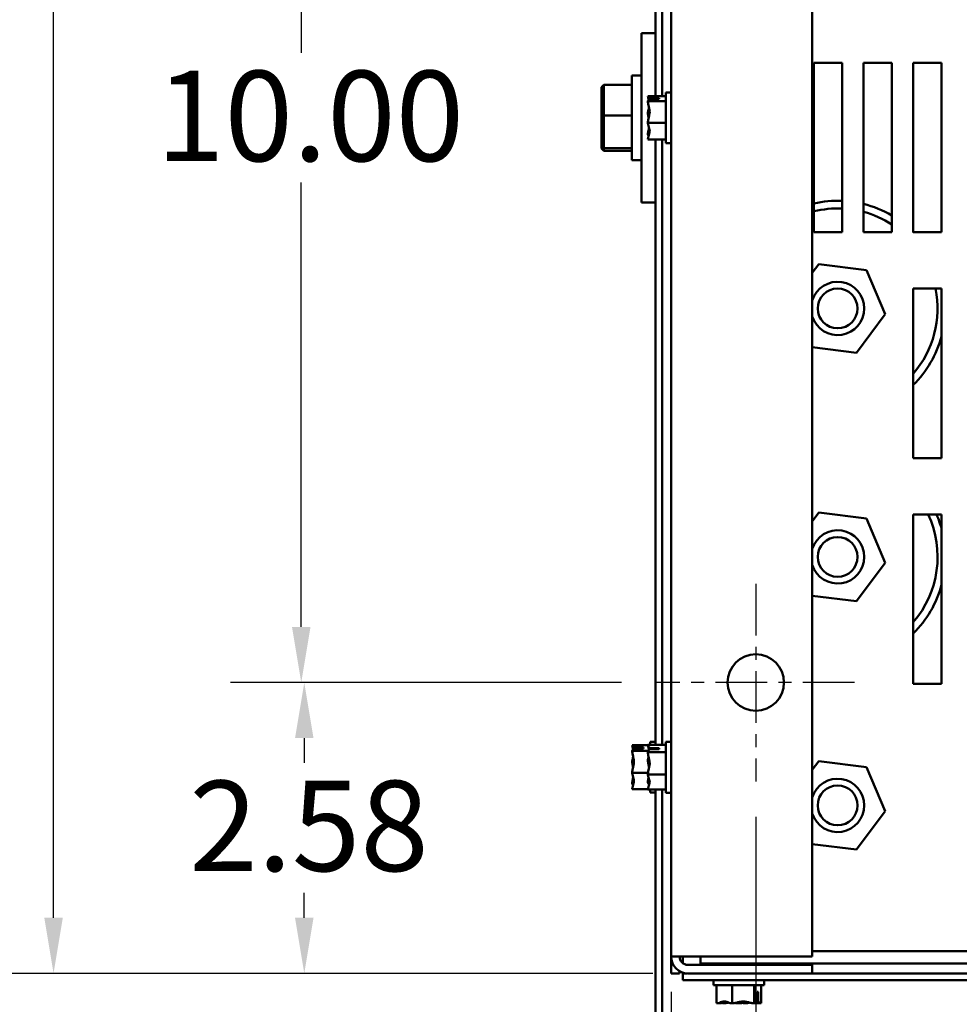
# Model space of a CAD drawing. Units: inches. Extents: x 2 to 108, y 1 to 84.
# Drawn here: x 82 to 91, y 59 to 68 of the extents above; entities that cross this region are included whole.
import ezdxf

# ---------------------------------------------------------------- set-up
doc = ezdxf.new("R2010")
doc.units = ezdxf.units.IN
doc.header["$LTSCALE"] = 5
doc.header["$MEASUREMENT"] = 0
doc.linetypes.add('CHAIN', pattern=[0.7087, 0.4724, -0.0591, 0.1181, -0.0591])
for name, color, linetype, lineweight in [('Center Mark (ANSI)', 7, 'Continuous', 25), ('Dimension (ANSI)', 7, 'Continuous', 25), ('Visible (ANSI)', 7, 'Continuous', 50)]:
    doc.layers.add(name, color=color, linetype=linetype, lineweight=lineweight)
doc.styles.add('Note Text (ANSI)', font='tahoma.ttf')
doc.dimstyles.new('Default (ANSI)', dxfattribs={"dimscale": 5, "dimtxt": 0.16, "dimasz": 0.098425, "dimexe": 0.125, "dimexo": 0.0625, "dimgap": 0.031496, "dimtad": 0, "dimtih": 1, "dimtoh": 1, "dimrnd": 1e-08, "dimzin": 0, "dimdsep": 46, "dimtxsty": 'Note Text (ANSI)', "dimcen": 0.09, "dimdle": 0.393701, "dimclrd": 256, "dimclre": 256, "dimclrt": 256, "dimadec": 0, "dimazin": 1, "dimtfac": 0.75, "dimtofl": 0, "dimtmove": 0, "dimatfit": 3, "dimfxl": 1, "dimtolj": 1, "dimtzin": 4, "dimlwd": -1, "dimlwe": -1, "dimarcsym": 0})

# ---------------------------------------------------------------- blocks, each defined once
blk = doc.blocks.new('*D16')
at = {"layer": 'Defpoints', "color": 0, "transparency": 16777216}
for p in [(88.905, 72.0441), (84.8804, 62.0441), (88.03, 62.0441)]:
    blk.add_point(p, dxfattribs=at)
at = {"layer": 'Dimension (ANSI)', "transparency": 16777216}
for p, q in [((88.5925, 72.0441), (84.2554, 72.0441)), ((84.8804, 71.552), (84.8804, 67.618)), ((84.8804, 62.5362), (84.8804, 66.4703)), ((87.7175, 62.0441), (84.2554, 62.0441))]:
    blk.add_line(p, q, dxfattribs=at)
for points in [[(84.7983, 71.552), (84.9624, 71.552), (84.8804, 72.0441)], [(84.7983, 62.5362), (84.9624, 62.5362), (84.8804, 62.0441)]]:
    blk.add_solid(points, dxfattribs=at)
at = {"layer": 'Dimension (ANSI)', "transparency": 16777216, "insert": (83.5955, 67.4605), "char_height": 0.8, "attachment_point": 1, "style": 'Note Text (ANSI)'}
blk.add_mtext('\\A1;10.00', dxfattribs=at)
blk = doc.blocks.new('*D17')
at = {"layer": 'Defpoints', "color": 0, "transparency": 16777216}
for p in [(88.905, 61.1691), (102.555, 61.1691), (102.555, 55.6573)]:
    blk.add_point(p, dxfattribs=at)
at = {"layer": 'Dimension (ANSI)', "transparency": 16777216}
for p, q in [((88.905, 60.8566), (88.905, 55.0323)), ((102.555, 60.8566), (102.555, 55.0323)), ((89.3971, 55.6573), (94.2941, 55.6573)), ((102.0628, 55.6573), (97.1659, 55.6573))]:
    blk.add_line(p, q, dxfattribs=at)
for points in [[(89.3971, 55.7393), (89.3971, 55.5753), (88.905, 55.6573)], [(102.0628, 55.7393), (102.0628, 55.5753), (102.555, 55.6573)]]:
    blk.add_solid(points, dxfattribs=at)
at = {"layer": 'Dimension (ANSI)', "transparency": 16777216, "insert": (94.4515, 56.074), "char_height": 0.8, "attachment_point": 1, "style": 'Note Text (ANSI)'}
blk.add_mtext('\\A1;13.65', dxfattribs=at)
blk = doc.blocks.new('*D18')
at = {"layer": 'Defpoints', "color": 0, "transparency": 16777216}
for p in [(88.905, 61.1691), (88.155, 59.6191), (88.905, 55.6573)]:
    blk.add_point(p, dxfattribs=at)
at = {"layer": 'Dimension (ANSI)', "transparency": 16777216}
for p, q in [((88.905, 60.8566), (88.905, 55.0323)), ((88.155, 59.3066), (88.155, 55.0323)), ((87.6628, 55.6573), (86.7638, 55.6573)), ((89.3971, 55.6573), (89.8892, 55.6573))]:
    blk.add_line(p, q, dxfattribs=at)
for points in [[(87.6628, 55.7393), (87.6628, 55.5753), (88.155, 55.6573)], [(89.3971, 55.7393), (89.3971, 55.5753), (88.905, 55.6573)]]:
    blk.add_solid(points, dxfattribs=at)
at = {"layer": 'Dimension (ANSI)', "transparency": 16777216, "insert": (84.5732, 56.0737), "char_height": 0.8, "attachment_point": 1, "style": 'Note Text (ANSI)'}
blk.add_mtext('\\A1;0.75', dxfattribs=at)
blk = doc.blocks.new('*D19')
at = {"layer": 'Defpoints', "color": 0, "transparency": 16777216}
for p in [(84.9073, 62.0441), (88.03, 62.0441), (88.305, 59.4691)]:
    blk.add_point(p, dxfattribs=at)
at = {"layer": 'Dimension (ANSI)', "transparency": 16777216}
for p, q in [((87.7175, 62.0441), (84.2823, 62.0441)), ((84.9073, 61.552), (84.9073, 61.3324)), ((84.9073, 59.9612), (84.9073, 60.1809)), ((87.9925, 59.4691), (84.2823, 59.4691))]:
    blk.add_line(p, q, dxfattribs=at)
for points in [[(84.8253, 61.552), (84.9893, 61.552), (84.9073, 62.0441)], [(84.8253, 59.9612), (84.9893, 59.9612), (84.9073, 59.4691)]]:
    blk.add_solid(points, dxfattribs=at)
at = {"layer": 'Dimension (ANSI)', "transparency": 16777216, "insert": (83.8889, 61.1749), "char_height": 0.8, "attachment_point": 1, "style": 'Note Text (ANSI)'}
blk.add_mtext('\\A1;2.58', dxfattribs=at)
blk = doc.blocks.new('*D20')
at = {"layer": 'Defpoints', "color": 0, "transparency": 16777216}
for p in [(82.6872, 74.6189), (88.305, 74.6189), (88.305, 59.4691)]:
    blk.add_point(p, dxfattribs=at)
at = {"layer": 'Dimension (ANSI)', "transparency": 16777216}
for p, q in [((87.9925, 74.6189), (82.0622, 74.6189)), ((82.6872, 74.1268), (82.6872, 71.2761)), ((82.6872, 59.9612), (82.6872, 70.1418)), ((87.9925, 59.4691), (82.0622, 59.4691))]:
    blk.add_line(p, q, dxfattribs=at)
for points in [[(82.6051, 74.1268), (82.7692, 74.1268), (82.6872, 74.6189)], [(82.6051, 59.9612), (82.7692, 59.9612), (82.6872, 59.4691)]]:
    blk.add_solid(points, dxfattribs=at)
at = {"layer": 'Dimension (ANSI)', "transparency": 16777216, "insert": (81.4087, 71.1187), "char_height": 0.8, "attachment_point": 1, "style": 'Note Text (ANSI)'}
blk.add_mtext('\\A1;15.15', dxfattribs=at)

msp = doc.modelspace()

# ---------------------------------------------------------------- linework, layer by layer
at = {"layer": 'Center Mark (ANSI)', "linetype": 'CHAIN', "ltscale": 0.194334}
for p, q in [((88.905, 62.9191), (88.905, 61.1691)), ((89.78, 62.0441), (88.03, 62.0441))]:
    msp.add_line(p, q, dxfattribs=at)
at = {"layer": 'Visible (ANSI)'}
for p, q in [((88.155, 59.6191), (88.155, 74.4689)), ((89.405, 59.6191), (89.405, 74.4689)), ((88.016, 67.2371), (88.016, 72.6011)), ((88.075, 67.2371), (88.075, 72.6011)), ((88.016, 67.7941), (87.893, 67.7941)), ((87.893, 67.7941), (87.893, 66.2941)), ((89.42, 66.0316), (89.42, 67.5316)), ((89.42, 67.5316), (89.67, 67.5316)), ((89.67, 67.5316), (89.67, 66.0316)), ((89.86, 66.0316), (89.86, 67.5316)), ((89.86, 67.5316), (90.11, 67.5316)), ((90.11, 67.5316), (90.11, 66.0316)), ((90.3, 66.0316), (90.3, 67.5316)), ((90.3, 67.5316), (90.55, 67.5316)), ((90.55, 67.5316), (90.55, 66.0316)), ((87.808, 66.6691), (87.808, 67.4191)), ((87.893, 67.4191), (87.808, 67.4191)), ((87.54, 67.3146), (87.56, 67.3353)), ((87.54, 67.3146), (87.54, 67.0642)), ((87.56, 67.0657), (87.56, 67.3353)), ((87.808, 67.3353), (87.56, 67.3353)), ((87.95, 67.2371), (87.95, 67.2368)), ((87.95, 67.2371), (88.11, 67.2371)), ((87.95, 67.2368), (87.95, 67.2361)), ((87.9651, 67.2171), (88.05, 67.2171)), ((88.01, 67.2133), (87.98, 67.2133)), ((88.01, 67.2108), (88.01, 67.2133)), ((88.05, 67.2171), (88.05, 67.2108)), ((88.11, 67.2691), (88.11, 66.8191)), ((88.11, 67.2691), (88.155, 67.2691)), ((87.95, 67.1928), (87.95, 67.1925)), ((87.95, 67.1925), (87.95, 67.1912)), ((87.95, 67.1925), (88.11, 67.1925)), ((88.05, 67.2108), (87.9641, 67.2108)), ((87.54, 67.0642), (87.56, 67.0657)), ((87.54, 67.0642), (87.54, 66.7937)), ((87.56, 66.7746), (87.56, 67.0657)), ((87.808, 67.0657), (87.56, 67.0657)), ((87.95, 67.0898), (87.95, 67.0874)), ((87.95, 67.0008), (87.95, 66.9995)), ((87.95, 66.9995), (88.11, 66.9995)), ((87.95, 66.9995), (87.95, 66.9985)), ((87.95, 66.8971), (87.95, 66.8954)), ((87.54, 66.7937), (87.56, 66.7746)), ((87.54, 66.7937), (87.54, 66.7737)), ((87.95, 66.8522), (87.95, 66.8511)), ((87.95, 66.8511), (88.11, 66.8511)), ((88.016, 61.4922), (88.016, 66.8511)), ((88.075, 61.4922), (88.075, 66.8511)), ((88.11, 66.8191), (88.155, 66.8191)), ((87.54, 66.7737), (87.56, 66.7529)), ((87.56, 66.7529), (87.56, 66.7746)), ((87.808, 66.7746), (87.56, 66.7746)), ((87.808, 66.7529), (87.56, 66.7529)), ((87.893, 66.6691), (87.808, 66.6691)), ((88.016, 66.2941), (87.893, 66.2941)), ((89.67, 66.0316), (89.42, 66.0316)), ((90.11, 66.0316), (89.86, 66.0316)), ((90.55, 66.0316), (90.3, 66.0316)), ((89.4641, 65.7485), (89.405, 65.6702)), ((89.8864, 65.6962), (89.4641, 65.7485)), ((90.0523, 65.3043), (89.8864, 65.6962)), ((90.3, 65.5316), (90.55, 65.5316)), ((90.3, 64.0316), (90.3, 65.5316)), ((90.55, 65.5316), (90.55, 64.0316)), ((89.7958, 64.9648), (90.0523, 65.3043)), ((89.405, 65.0132), (89.7958, 64.9648)), ((90.55, 64.0316), (90.3, 64.0316)), ((89.4641, 63.5485), (89.405, 63.4702)), ((89.8864, 63.4962), (89.4641, 63.5485)), ((90.0523, 63.1043), (89.8864, 63.4962)), ((90.3, 63.5316), (90.55, 63.5316)), ((90.3, 62.0316), (90.3, 63.5316)), ((90.55, 63.5316), (90.55, 62.0316)), ((89.7958, 62.7648), (90.0523, 63.1043)), ((89.405, 62.8132), (89.7958, 62.7648)), ((90.55, 62.0316), (90.3, 62.0316)), ((87.811, 61.4896), (87.95, 61.4896)), ((87.811, 61.4896), (87.811, 61.4892)), ((87.811, 61.4892), (87.811, 61.4886)), ((87.911, 61.4609), (87.8254, 61.4609)), ((87.8259, 61.4678), (87.911, 61.4678)), ((87.871, 61.4639), (87.841, 61.4639)), ((87.871, 61.4609), (87.871, 61.4639)), ((87.911, 61.4678), (87.911, 61.4609)), ((87.95, 61.4922), (87.95, 61.4917)), ((87.95, 61.4922), (88.11, 61.4922)), ((87.95, 61.4917), (87.95, 61.4913)), ((87.9651, 61.4633), (88.05, 61.4633)), ((87.971, 61.5201), (87.971, 61.4922)), ((87.971, 61.5201), (88.016, 61.5201)), ((88.01, 61.4596), (87.98, 61.4596)), ((88.01, 61.4543), (88.01, 61.4596)), ((88.05, 61.4633), (88.05, 61.4543)), ((88.11, 61.5191), (88.11, 61.0691)), ((88.11, 61.5191), (88.155, 61.5191)), ((87.811, 61.4402), (87.811, 61.4399)), ((87.811, 61.4399), (87.9542, 61.4399)), ((87.811, 61.4399), (87.811, 61.4386)), ((87.95, 61.4283), (87.95, 61.4278)), ((87.95, 61.4278), (87.95, 61.4265)), ((87.95, 61.4278), (88.11, 61.4278)), ((88.05, 61.4543), (87.9641, 61.4543)), ((87.811, 61.3458), (87.811, 61.3435)), ((87.95, 61.3594), (87.95, 61.3571)), ((89.4641, 61.3485), (89.405, 61.2702)), ((89.8864, 61.2962), (89.4641, 61.3485)), ((90.0523, 60.9043), (89.8864, 61.2962)), ((87.811, 61.2468), (87.811, 61.2454)), ((87.811, 61.2454), (87.811, 61.2444)), ((87.811, 61.2454), (87.9508, 61.2454)), ((87.95, 61.2311), (87.95, 61.2298)), ((87.95, 61.2298), (88.11, 61.2298)), ((87.95, 61.2298), (87.95, 61.2289)), ((87.811, 61.1517), (87.811, 61.15)), ((87.95, 61.1618), (87.95, 61.16)), ((87.811, 61.1017), (87.811, 61.1006)), ((87.811, 61.1006), (87.9501, 61.1006)), ((87.95, 61.097), (87.95, 61.0961)), ((87.95, 61.0961), (88.11, 61.0961)), ((87.971, 61.0961), (87.971, 61.0701)), ((87.971, 61.0701), (88.016, 61.0701)), ((88.016, 57.4131), (88.016, 61.0961)), ((88.075, 57.4131), (88.075, 61.0961)), ((88.11, 61.0691), (88.155, 61.0691)), ((89.7958, 60.5648), (90.0523, 60.9043)), ((89.405, 60.6132), (89.7958, 60.5648)), ((102.055, 59.6646), (89.405, 59.6646)), ((88.305, 59.6191), (88.155, 59.6191)), ((88.155, 59.4691), (88.155, 59.6191)), ((88.26, 59.6191), (88.26, 59.5591)), ((88.305, 59.6191), (89.405, 59.6191)), ((89.405, 59.5441), (88.305, 59.5441)), ((88.4143, 59.5566), (88.4143, 59.6191)), ((103.0456, 59.5566), (88.4143, 59.5566)), ((88.605, 59.5441), (88.605, 59.5566)), ((88.905, 59.5441), (88.905, 59.5566)), ((89.405, 59.5441), (89.405, 59.4691)), ((88.155, 59.4691), (88.23, 59.4691)), ((88.23, 59.4892), (88.23, 59.4691)), ((88.26, 59.476), (88.26, 59.4693)), ((88.2975, 59.4693), (88.26, 59.4693)), ((88.26, 59.4103), (88.26, 59.4693)), ((88.305, 59.4691), (89.405, 59.4691)), ((95.611, 59.4693), (89.405, 59.4693)), ((88.26, 59.4103), (95.611, 59.4103)), ((88.53, 59.3653), (88.53, 59.4103)), ((88.98, 59.3653), (88.98, 59.4103)), ((88.53, 59.3653), (88.98, 59.3653)), ((88.5569, 59.2053), (88.5569, 59.3653)), ((88.5578, 59.2053), (88.5578, 59.3653)), ((88.6947, 59.2053), (88.6947, 59.3653)), ((88.8918, 59.2053), (88.8918, 59.3653)), ((88.9182, 59.2202), (88.9182, 59.3053)), ((88.9182, 59.3053), (88.9267, 59.3053)), ((88.9267, 59.3053), (88.9267, 59.2198)), ((88.9522, 59.2053), (88.9522, 59.3653)), ((88.953, 59.2053), (88.953, 59.3653)), ((88.5569, 59.2053), (88.5574, 59.2053)), ((88.5574, 59.2053), (88.5578, 59.2053)), ((88.5578, 59.2053), (88.5587, 59.2053)), ((88.5733, 59.2053), (88.5733, 59.2069)), ((88.5733, 59.2053), (88.5745, 59.2053)), ((88.5789, 59.2053), (88.5789, 59.2054)), ((88.5789, 59.2053), (88.5801, 59.2053)), ((88.5811, 59.2053), (88.5823, 59.2053)), ((88.5874, 59.2053), (88.5888, 59.2053)), ((88.6177, 59.2053), (88.6195, 59.2053)), ((88.6208, 59.2053), (88.6213, 59.2053)), ((88.6213, 59.2053), (88.6226, 59.2053)), ((88.6213, 59.2053), (88.6213, 59.2053)), ((88.6897, 59.2053), (88.692, 59.2053)), ((88.6937, 59.2053), (88.6947, 59.2053)), ((88.6947, 59.2053), (88.696, 59.2053)), ((88.7396, 59.2053), (88.7408, 59.2053)), ((88.7408, 59.2053), (88.7408, 59.2115)), ((88.7408, 59.2053), (88.7421, 59.2053)), ((88.7515, 59.2053), (88.7527, 59.2053)), ((88.7527, 59.2053), (88.7527, 59.2058)), ((88.7527, 59.2053), (88.7539, 59.2053)), ((88.756, 59.2053), (88.7584, 59.2053)), ((88.7679, 59.2053), (88.7703, 59.2053)), ((88.8139, 59.2053), (88.8162, 59.2053)), ((88.8179, 59.2053), (88.8193, 59.2053)), ((88.8193, 59.2053), (88.8193, 59.2054)), ((88.8193, 59.2053), (88.8202, 59.2053)), ((88.8873, 59.2053), (88.8891, 59.2053)), ((88.8905, 59.2053), (88.8918, 59.2053)), ((88.8918, 59.2053), (88.8923, 59.2053)), ((88.9225, 59.2653), (88.9182, 59.2653)), ((88.9212, 59.2053), (88.9225, 59.2053)), ((88.9225, 59.2353), (88.9225, 59.2653)), ((88.9225, 59.2053), (88.9225, 59.2108)), ((88.9225, 59.2053), (88.9225, 59.2053)), ((88.9276, 59.2053), (88.9288, 59.2053)), ((88.9288, 59.2053), (88.9288, 59.2056)), ((88.9288, 59.2053), (88.9289, 59.2053)), ((88.9299, 59.2053), (88.9311, 59.2053)), ((88.9311, 59.2053), (88.9311, 59.2054)), ((88.9311, 59.2053), (88.9311, 59.2053)), ((88.9355, 59.2053), (88.9365, 59.2053)), ((88.9365, 59.2053), (88.9366, 59.2053)), ((88.9366, 59.2053), (88.9366, 59.2069)), ((88.9512, 59.2053), (88.9517, 59.2053)), ((88.9517, 59.2053), (88.9522, 59.2053)), ((88.9522, 59.2053), (88.953, 59.2053))]:
    msp.add_line(p, q, dxfattribs=at)
for centre, radius in [((89.63, 65.3566), 0.176), ((89.63, 63.1566), 0.176), ((88.905, 62.0441), 0.25), ((89.63, 60.9566), 0.176)]:
    msp.add_circle(centre, radius, dxfattribs=at)
for centre, radius, start, end in [((89.63, 65.3566), 0.953, 87.59443, 102.72999), ((89.63, 65.3566), 0.953, 59.75672, 76.03417), ((89.63, 65.3566), 0.885, 87.40948, 103.72654), ((89.63, 65.3566), 0.885, 57.15468, 74.93664), ((89.63, 65.3566), 0.953, 45.09592, 45.32834), ((89.63, 65.3566), 0.236, 197.56222, 162.43778), ((89.63, 65.3566), 0.885, 319.20588, 11.40484), ((89.63, 65.3566), 0.953, 314.67166, 344.87799), ((89.63, 63.1566), 0.885, 319.20588, 25.07023), ((89.63, 63.1566), 0.953, 15.12201, 23.1721), ((89.63, 63.1566), 0.236, 197.56222, 162.43778), ((89.63, 63.1566), 0.953, 314.67166, 344.87799), ((89.63, 60.9566), 0.236, 197.56222, 162.43778), ((88.305, 59.6191), 0.15, 180, 270), ((88.305, 59.6191), 0.075, 180, 270)]:
    msp.add_arc(centre, radius, start, end, dxfattribs=at)
for points, knots in [([(87.9651, 67.2171), (87.9633, 67.221), (87.9575, 67.2251), (87.9519, 67.2312), (87.95, 67.2343), (87.95, 67.2368)], [0.0259801, 0.0259801, 0.0259801, 0.0259801, 0.1540153, 0.1540153, 0.2419012, 0.2419012, 0.2419012, 0.2419012]), ([(87.95, 67.2361), (87.95, 67.2276), (87.9519, 67.2175), (87.9548, 67.2071), (87.9554, 67.205), (87.9561, 67.2028)], [-0.2419012, -0.2419012, -0.2419012, -0.2419012, -0.1540153, -0.1540153, -0.1317898, -0.1317898, -0.1317898, -0.1317898]), ([(87.98, 67.2133), (87.9763, 67.2133), (87.9719, 67.2141), (87.9674, 67.2159), (87.9662, 67.2165), (87.9651, 67.2171)], [0.2259437, 0.2259437, 0.2259437, 0.2259437, 0.25413188, 0.25413188, 0.26328828, 0.26328828, 0.26328828, 0.26328828]), ([(87.95, 67.1928), (87.95, 67.1954), (87.9519, 67.1984), (87.9571, 67.204), (87.9616, 67.2075), (87.9641, 67.2108)], [-0.2419012, -0.2419012, -0.2419012, -0.2419012, -0.1540153, -0.1540153, -0.044199, -0.044199, -0.044199, -0.044199]), ([(87.95, 67.0008), (87.95, 67.0119), (87.9519, 67.0249), (87.9582, 67.0547), (87.9657, 67.0767), (87.9657, 67.096), (87.9657, 67.1153), (87.9582, 67.1373), (87.9519, 67.1671), (87.95, 67.1801), (87.95, 67.1912)], [-0.2419012, -0.2419012, -0.2419012, -0.2419012, -0.1540153, -0.1540153, 0, 0, 0, 0.1540153, 0.1540153, 0.2419012, 0.2419012, 0.2419012, 0.2419012]), ([(87.9596, 67.1338), (87.9577, 67.1279), (87.9557, 67.1221), (87.9519, 67.1083), (87.95, 67.0982), (87.95, 67.0898)], [0.0959719, 0.0959719, 0.0959719, 0.0959719, 0.1540153, 0.1540153, 0.2419012, 0.2419012, 0.2419012, 0.2419012]), ([(87.95, 67.0874), (87.95, 67.0764), (87.9519, 67.0633), (87.9548, 67.0498), (87.9554, 67.047), (87.9561, 67.0441)], [-0.2419012, -0.2419012, -0.2419012, -0.2419012, -0.1540153, -0.1540153, -0.1317898, -0.1317898, -0.1317898, -0.1317898]), ([(87.95, 66.8522), (87.95, 66.8606), (87.9519, 66.8707), (87.9582, 66.8935), (87.9657, 66.9105), (87.9657, 66.9253), (87.9657, 66.9402), (87.9582, 66.9571), (87.9519, 66.98), (87.95, 66.99), (87.95, 66.9985)], [-0.2419012, -0.2419012, -0.2419012, -0.2419012, -0.1540153, -0.1540153, 0, 0, 0, 0.1540153, 0.1540153, 0.2419012, 0.2419012, 0.2419012, 0.2419012]), ([(87.9596, 66.9544), (87.9577, 66.9467), (87.9557, 66.9391), (87.9519, 66.9212), (87.95, 66.9081), (87.95, 66.8971)], [0.0959719, 0.0959719, 0.0959719, 0.0959719, 0.1540153, 0.1540153, 0.2419012, 0.2419012, 0.2419012, 0.2419012]), ([(87.95, 66.8954), (87.95, 66.8929), (87.9519, 66.8899), (87.9548, 66.8867), (87.9554, 66.8861), (87.9561, 66.8854)], [-0.2419012, -0.2419012, -0.2419012, -0.2419012, -0.1540153, -0.1540153, -0.1317892, -0.1317892, -0.1317892, -0.1317892]), ([(87.8259, 61.4678), (87.8238, 61.472), (87.8184, 61.4764), (87.8129, 61.483), (87.811, 61.4864), (87.811, 61.4892)], [0.0311891, 0.0311891, 0.0311891, 0.0311891, 0.1540153, 0.1540153, 0.2419012, 0.2419012, 0.2419012, 0.2419012]), ([(87.811, 61.4886), (87.811, 61.4803), (87.8129, 61.4705), (87.8161, 61.4592), (87.8172, 61.456), (87.8183, 61.4526)], [-0.2419012, -0.2419012, -0.2419012, -0.2419012, -0.1540153, -0.1540153, -0.1196756, -0.1196756, -0.1196756, -0.1196756]), ([(87.811, 61.4402), (87.811, 61.4431), (87.8129, 61.4465), (87.8182, 61.4529), (87.8231, 61.457), (87.8254, 61.4609)], [-0.2419012, -0.2419012, -0.2419012, -0.2419012, -0.1540153, -0.1540153, -0.0390469, -0.0390469, -0.0390469, -0.0390469]), ([(87.841, 61.4639), (87.8373, 61.4639), (87.8329, 61.4647), (87.8283, 61.4666), (87.8271, 61.4672), (87.8259, 61.4678)], [0.22603034, 0.22603034, 0.22603034, 0.22603034, 0.25420999, 0.25420999, 0.26403917, 0.26403917, 0.26403917, 0.26403917]), ([(87.9651, 61.4633), (87.9633, 61.4689), (87.9575, 61.4749), (87.9519, 61.4837), (87.95, 61.4881), (87.95, 61.4917)], [0.0259801, 0.0259801, 0.0259801, 0.0259801, 0.1540153, 0.1540153, 0.2419012, 0.2419012, 0.2419012, 0.2419012]), ([(87.95, 61.4913), (87.95, 61.4836), (87.9519, 61.4746), (87.956, 61.4613), (87.9584, 61.4551), (87.9606, 61.4488)], [-0.2419012, -0.2419012, -0.2419012, -0.2419012, -0.1540153, -0.1540153, -0.085866, -0.085866, -0.085866, -0.085866]), ([(87.98, 61.4596), (87.9763, 61.4596), (87.9719, 61.4604), (87.9674, 61.4622), (87.9662, 61.4627), (87.9651, 61.4633)], [0.2259437, 0.2259437, 0.2259437, 0.2259437, 0.25413188, 0.25413188, 0.26328828, 0.26328828, 0.26328828, 0.26328828]), ([(87.811, 61.2468), (87.811, 61.2579), (87.8129, 61.2711), (87.8192, 61.301), (87.8267, 61.3232), (87.8267, 61.3427), (87.8267, 61.3621), (87.8192, 61.3843), (87.8129, 61.4143), (87.811, 61.4275), (87.811, 61.4386)], [-0.2419012, -0.2419012, -0.2419012, -0.2419012, -0.1540153, -0.1540153, 0, 0, 0, 0.1540153, 0.1540153, 0.2419012, 0.2419012, 0.2419012, 0.2419012]), ([(87.8195, 61.3854), (87.8179, 61.3808), (87.8164, 61.3763), (87.8129, 61.3639), (87.811, 61.3541), (87.811, 61.3458)], [0.1074775, 0.1074775, 0.1074775, 0.1074775, 0.1540153, 0.1540153, 0.2419012, 0.2419012, 0.2419012, 0.2419012]), ([(87.95, 61.4283), (87.95, 61.432), (87.9519, 61.4363), (87.9571, 61.4444), (87.9616, 61.4494), (87.9641, 61.4543)], [-0.2419012, -0.2419012, -0.2419012, -0.2419012, -0.1540153, -0.1540153, -0.044199, -0.044199, -0.044199, -0.044199]), ([(87.95, 61.2311), (87.95, 61.2425), (87.9519, 61.2559), (87.9582, 61.2864), (87.9657, 61.309), (87.9657, 61.3288), (87.9657, 61.3486), (87.9582, 61.3712), (87.9519, 61.4017), (87.95, 61.4152), (87.95, 61.4265)], [-0.2419012, -0.2419012, -0.2419012, -0.2419012, -0.1540153, -0.1540153, 0, 0, 0, 0.1540153, 0.1540153, 0.2419012, 0.2419012, 0.2419012, 0.2419012]), ([(87.9551, 61.3864), (87.9548, 61.3855), (87.9545, 61.3845), (87.9519, 61.3761), (87.95, 61.367), (87.95, 61.3594)], [0.14296833, 0.14296833, 0.14296833, 0.14296833, 0.1540153, 0.1540153, 0.24190118, 0.24190118, 0.24190118, 0.24190118]), ([(87.811, 61.3435), (87.811, 61.3324), (87.8129, 61.3192), (87.8161, 61.304), (87.8172, 61.2996), (87.8183, 61.2951)], [-0.2419012, -0.2419012, -0.2419012, -0.2419012, -0.1540153, -0.1540153, -0.1196756, -0.1196756, -0.1196756, -0.1196756]), ([(87.95, 61.3571), (87.95, 61.3458), (87.9519, 61.3324), (87.956, 61.3127), (87.9584, 61.3035), (87.9606, 61.2941)], [-0.2419012, -0.2419012, -0.2419012, -0.2419012, -0.1540153, -0.1540153, -0.085866, -0.085866, -0.085866, -0.085866]), ([(87.811, 61.1017), (87.811, 61.1099), (87.8129, 61.1197), (87.8192, 61.142), (87.8267, 61.1586), (87.8267, 61.173), (87.8267, 61.1875), (87.8192, 61.2041), (87.8129, 61.2264), (87.811, 61.2362), (87.811, 61.2444)], [-0.2419012, -0.2419012, -0.2419012, -0.2419012, -0.1540153, -0.1540153, 0, 0, 0, 0.1540153, 0.1540153, 0.2419012, 0.2419012, 0.2419012, 0.2419012]), ([(87.8195, 61.2048), (87.8179, 61.1987), (87.8164, 61.1926), (87.8129, 61.176), (87.811, 61.1628), (87.811, 61.1517)], [0.1074775, 0.1074775, 0.1074775, 0.1074775, 0.1540153, 0.1540153, 0.2419012, 0.2419012, 0.2419012, 0.2419012]), ([(87.95, 61.097), (87.95, 61.1046), (87.9519, 61.1137), (87.9582, 61.1343), (87.9657, 61.1495), (87.9657, 61.1629), (87.9657, 61.1763), (87.9582, 61.1916), (87.9519, 61.2122), (87.95, 61.2212), (87.95, 61.2289)], [-0.2419012, -0.2419012, -0.2419012, -0.2419012, -0.1540153, -0.1540153, 0, 0, 0, 0.1540153, 0.1540153, 0.2419012, 0.2419012, 0.2419012, 0.2419012]), ([(87.9551, 61.2018), (87.9548, 61.2004), (87.9545, 61.199), (87.9519, 61.1865), (87.95, 61.1731), (87.95, 61.1618)], [0.14296833, 0.14296833, 0.14296833, 0.14296833, 0.1540153, 0.1540153, 0.24190118, 0.24190118, 0.24190118, 0.24190118]), ([(87.811, 61.15), (87.811, 61.1472), (87.8129, 61.1438), (87.8161, 61.1399), (87.8171, 61.1388), (87.8183, 61.1376)], [-0.2419012, -0.2419012, -0.2419012, -0.2419012, -0.1540153, -0.1540153, -0.1196732, -0.1196732, -0.1196732, -0.1196732]), ([(87.95, 61.16), (87.95, 61.1563), (87.9519, 61.1519), (87.956, 61.1455), (87.9584, 61.1425), (87.9606, 61.1395)], [-0.2419012, -0.2419012, -0.2419012, -0.2419012, -0.1540153, -0.1540153, -0.0858638, -0.0858638, -0.0858638, -0.0858638]), ([(88.6937, 59.2053), (88.6859, 59.2053), (88.6766, 59.2072), (88.6555, 59.2135), (88.6399, 59.221), (88.6262, 59.221), (88.6125, 59.221), (88.5969, 59.2135), (88.5758, 59.2072), (88.5665, 59.2053), (88.5587, 59.2053)], [-0.2419012, -0.2419012, -0.2419012, -0.2419012, -0.1540153, -0.1540153, 0, 0, 0, 0.1540153, 0.1540153, 0.2419012, 0.2419012, 0.2419012, 0.2419012]), ([(88.6062, 59.2099), (88.6057, 59.2098), (88.6053, 59.2097), (88.5954, 59.2072), (88.584, 59.2053), (88.5745, 59.2053)], [0.14938428, 0.14938428, 0.14938428, 0.14938428, 0.1540153, 0.1540153, 0.24190118, 0.24190118, 0.24190118, 0.24190118]), ([(88.5997, 59.2151), (88.6021, 59.2131), (88.6045, 59.2111), (88.6102, 59.2072), (88.6143, 59.2053), (88.6177, 59.2053)], [0.0950381, 0.0950381, 0.0950381, 0.0950381, 0.1540153, 0.1540153, 0.2419012, 0.2419012, 0.2419012, 0.2419012]), ([(88.6195, 59.2053), (88.6307, 59.2053), (88.6441, 59.2072), (88.6578, 59.2101), (88.6605, 59.2107), (88.6633, 59.2114)], [-0.2419012, -0.2419012, -0.2419012, -0.2419012, -0.1540153, -0.1540153, -0.1328062, -0.1328062, -0.1328062, -0.1328062]), ([(88.6647, 59.2109), (88.6626, 59.2104), (88.6605, 59.21), (88.6474, 59.2072), (88.6339, 59.2053), (88.6226, 59.2053)], [0.137848, 0.137848, 0.137848, 0.137848, 0.1540153, 0.1540153, 0.2419012, 0.2419012, 0.2419012, 0.2419012]), ([(88.6627, 59.2104), (88.6636, 59.2101), (88.6646, 59.2098), (88.673, 59.2072), (88.6821, 59.2053), (88.6897, 59.2053)], [0.14296833, 0.14296833, 0.14296833, 0.14296833, 0.1540153, 0.1540153, 0.24190118, 0.24190118, 0.24190118, 0.24190118]), ([(88.8905, 59.2053), (88.8792, 59.2053), (88.8658, 59.2072), (88.8355, 59.2135), (88.813, 59.221), (88.7932, 59.221), (88.7735, 59.221), (88.751, 59.2135), (88.7206, 59.2072), (88.7073, 59.2053), (88.696, 59.2053)], [-0.2419012, -0.2419012, -0.2419012, -0.2419012, -0.1540153, -0.1540153, 0, 0, 0, 0.1540153, 0.1540153, 0.2419012, 0.2419012, 0.2419012, 0.2419012]), ([(88.7765, 59.2099), (88.776, 59.2098), (88.7754, 59.2097), (88.7647, 59.2072), (88.7524, 59.2053), (88.7421, 59.2053)], [0.14938428, 0.14938428, 0.14938428, 0.14938428, 0.1540153, 0.1540153, 0.24190118, 0.24190118, 0.24190118, 0.24190118]), ([(88.755, 59.215), (88.763, 59.2131), (88.7709, 59.2111), (88.7893, 59.2072), (88.8027, 59.2053), (88.8139, 59.2053)], [0.0950331, 0.0950331, 0.0950331, 0.0950331, 0.1540153, 0.1540153, 0.2419012, 0.2419012, 0.2419012, 0.2419012]), ([(88.8162, 59.2053), (88.8241, 59.2053), (88.8333, 59.2072), (88.8428, 59.2101), (88.8447, 59.2107), (88.8466, 59.2114)], [-0.2419012, -0.2419012, -0.2419012, -0.2419012, -0.1540153, -0.1540153, -0.1328062, -0.1328062, -0.1328062, -0.1328062]), ([(88.8486, 59.2109), (88.8472, 59.2104), (88.8458, 59.21), (88.8369, 59.2072), (88.8279, 59.2053), (88.8202, 59.2053)], [0.137848, 0.137848, 0.137848, 0.137848, 0.1540153, 0.1540153, 0.2419012, 0.2419012, 0.2419012, 0.2419012]), ([(88.8473, 59.2104), (88.8487, 59.2101), (88.8501, 59.2098), (88.8626, 59.2072), (88.876, 59.2053), (88.8873, 59.2053)], [0.14296833, 0.14296833, 0.14296833, 0.14296833, 0.1540153, 0.1540153, 0.24190118, 0.24190118, 0.24190118, 0.24190118]), ([(88.9182, 59.2202), (88.9132, 59.2181), (88.9079, 59.2127), (88.8998, 59.2072), (88.8957, 59.2053), (88.8923, 59.2053)], [0.0311891, 0.0311891, 0.0311891, 0.0311891, 0.1540153, 0.1540153, 0.2419012, 0.2419012, 0.2419012, 0.2419012]), ([(88.9103, 59.215), (88.9159, 59.2131), (88.9213, 59.2111), (88.9341, 59.2072), (88.9434, 59.2053), (88.9512, 59.2053)], [0.0950331, 0.0950331, 0.0950331, 0.0950331, 0.1540153, 0.1540153, 0.2419012, 0.2419012, 0.2419012, 0.2419012]), ([(88.9267, 59.2198), (88.9259, 59.2211), (88.9253, 59.2225), (88.9234, 59.2273), (88.9225, 59.2316), (88.9225, 59.2353)], [0.18673416, 0.18673416, 0.18673416, 0.18673416, 0.19775552, 0.19775552, 0.2259437, 0.2259437, 0.2259437, 0.2259437]), ([(88.9252, 59.2099), (88.9252, 59.2098), (88.9252, 59.2097), (88.9243, 59.2072), (88.9234, 59.2053), (88.9225, 59.2053)], [0.14938429, 0.14938429, 0.14938429, 0.14938429, 0.1540153, 0.1540153, 0.24190118, 0.24190118, 0.24190118, 0.24190118]), ([(88.9517, 59.2053), (88.9483, 59.2053), (88.9442, 59.2072), (88.9364, 59.2125), (88.9315, 59.2174), (88.9267, 59.2198)], [-0.2419012, -0.2419012, -0.2419012, -0.2419012, -0.1540153, -0.1540153, -0.0390469, -0.0390469, -0.0390469, -0.0390469])]:
    msp.add_open_spline(points, degree=3, knots=knots, dxfattribs=at)
for points in [[(88.5578, 59.2053), (88.5576, 59.2053), (88.5575, 59.2053), (88.5574, 59.2053)], [(88.5868, 59.2056), (88.5845, 59.2054), (88.5822, 59.2053), (88.5801, 59.2053)], [(88.5811, 59.2053), (88.5811, 59.2053), (88.5811, 59.2053), (88.5811, 59.2053)], [(88.5823, 59.2053), (88.5839, 59.2053), (88.5854, 59.2054), (88.587, 59.2054)], [(88.5864, 59.2061), (88.5867, 59.2056), (88.5871, 59.2053), (88.5874, 59.2053)], [(88.5888, 59.2053), (88.5955, 59.2053), (88.6032, 59.2061), (88.6105, 59.2074)], [(88.6208, 59.2053), (88.6207, 59.2053), (88.6206, 59.2053), (88.6205, 59.2053)], [(88.692, 59.2053), (88.6923, 59.2053), (88.6927, 59.2053), (88.693, 59.2053)], [(88.7396, 59.2053), (88.7334, 59.2053), (88.7263, 59.2061), (88.7196, 59.2074)], [(88.7515, 59.2053), (88.75, 59.2053), (88.7485, 59.2054), (88.7469, 59.2054)], [(88.7608, 59.2056), (88.7585, 59.2054), (88.7562, 59.2053), (88.7539, 59.2053)], [(88.755, 59.2061), (88.7594, 59.2056), (88.7638, 59.2053), (88.7679, 59.2053)], [(88.755, 59.2053), (88.7553, 59.2053), (88.7557, 59.2053), (88.756, 59.2053)], [(88.7584, 59.2053), (88.7599, 59.2053), (88.7615, 59.2054), (88.7631, 59.2054)], [(88.7703, 59.2053), (88.7766, 59.2053), (88.7836, 59.2061), (88.7903, 59.2074)], [(88.8179, 59.2053), (88.8176, 59.2053), (88.8173, 59.2053), (88.8169, 59.2053)], [(88.8891, 59.2053), (88.8892, 59.2053), (88.8894, 59.2053), (88.8895, 59.2053)], [(88.9212, 59.2053), (88.9144, 59.2053), (88.9068, 59.2061), (88.8995, 59.2074)], [(88.9276, 59.2053), (88.9261, 59.2053), (88.9245, 59.2054), (88.9229, 59.2054)], [(88.9236, 59.2061), (88.9277, 59.2056), (88.9317, 59.2053), (88.9355, 59.2053)], [(88.9289, 59.2056), (88.9289, 59.2054), (88.9289, 59.2053), (88.9289, 59.2053)], [(88.9289, 59.2053), (88.9292, 59.2053), (88.9295, 59.2053), (88.9299, 59.2053)], [(88.9311, 59.2053), (88.9311, 59.2053), (88.931, 59.2054), (88.931, 59.2054)], [(88.9365, 59.2053), (88.936, 59.2053), (88.9354, 59.2061), (88.9348, 59.2074)]]:
    msp.add_open_spline(points, degree=3, dxfattribs=at)

# ---------------------------------------------------------------- dimensions: what is measured, and where the dimension line sits
at = {"layer": 'Dimension (ANSI)'}
for base, p1, p2, angle, override, picture, middle in [((82.6872, 74.6189), (88.305, 59.4691), (88.305, 74.6189), 270, {"dimgap": 0.031496, "dimdec": 2, "dimtol": 0, "dimlim": 0, "dimtp": 0, "dimtm": 0, "dimtdec": 2, "dimatfit": 1}, '*D20', (82.6872, 70.709)), ((84.8804, 62.0441), (88.905, 72.0441), (88.03, 62.0441), 90, {"dimgap": 0.031496, "dimdec": 2, "dimtol": 0, "dimlim": 0, "dimtp": 0, "dimtm": 0, "dimtdec": 2, "dimatfit": 1}, '*D16', (84.8804, 67.0441)), ((84.9073147376, 62.0441198571), (88.3049722443, 59.4691198571), (88.0299722443, 62.0441198571), 270, {"dimgap": 0.031496, "dimdec": 2, "dimtol": 0, "dimlim": 0, "dimtp": 0, "dimtm": 0, "dimtdec": 2, "dimatfit": 1}, '*D19', (84.9073147376, 60.7566198572)), ((102.555, 55.6573), (88.905, 61.1691), (102.555, 61.1691), 180, {"dimgap": 0.031496, "dimtih": 0, "dimtoh": 0, "dimdec": 2, "dimtol": 0, "dimlim": 0, "dimtp": 0, "dimtm": 0, "dimtdec": 2, "dimatfit": 1}, '*D17', (95.73, 55.6573))]:
    dim = msp.add_linear_dim(base=base, p1=p1, p2=p2, angle=angle, dimstyle='Default (ANSI)', override=override, dxfattribs=at)
    dim.commit()
    dim.dimension.update_dxf_attribs({"geometry": picture, "text_midpoint": middle, "dimtype": 160})
dim = msp.add_linear_dim(base=(88.905, 55.6573), p1=(88.155, 59.6191), p2=(88.905, 61.1691), dimstyle='Default (ANSI)', override={"dimgap": 0.031496, "dimtih": 0, "dimtoh": 0, "dimdec": 2, "dimtol": 0, "dimlim": 0, "dimtp": 0, "dimtm": 0, "dimtdec": 2, "dimatfit": 1}, dxfattribs=at)
dim.commit()
dim.dimension.update_dxf_attribs({"geometry": '*D18', "text_midpoint": (85.5898, 55.6573), "dimtype": 160})

doc.saveas('drawing.dxf')
